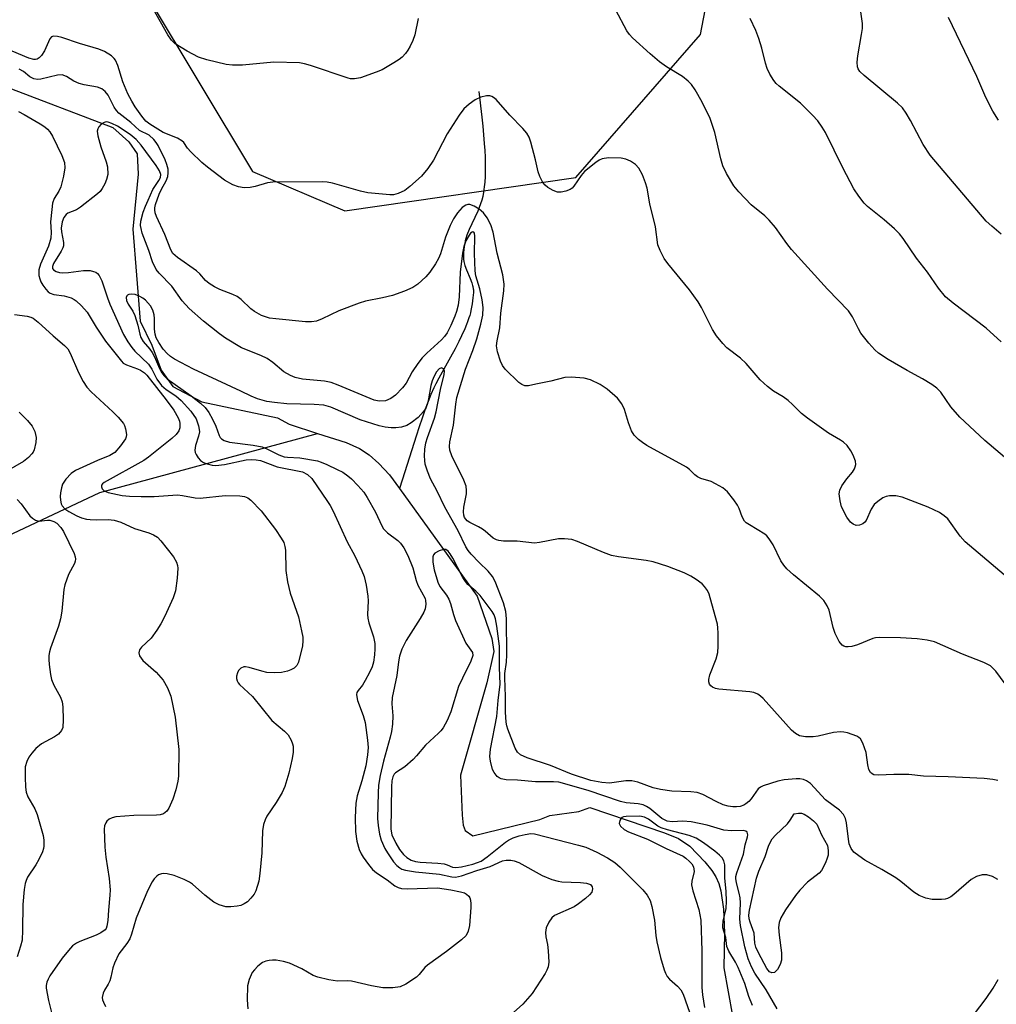
# Model space of a CAD drawing. Units: inches. Extents: x 1249769 to 1255769, y 569451 to 573452.
# Drawn here: x 1250069 to 1250293, y 572640 to 572867 of the extents above; entities that cross this region are included whole.
import ezdxf

# ---------------------------------------------------------------- set-up
doc = ezdxf.new("R2010")
doc.units = ezdxf.units.IN
doc.header["$MEASUREMENT"] = 0
for name, color, linetype in [('HYDRO-Single Line Stream', 4, 'Continuous'), ('NTRL-Trees', 3, 'Continuous'), ('Undefined', 1, 'Continuous')]:
    doc.layers.add(name, color=color, linetype=linetype)

msp = doc.modelspace()

# ---------------------------------------------------------------- linework, layer by layer
at = {"layer": 'HYDRO-Single Line Stream'}
for points in [[(1250065.07, 572851.43), (1250090, 572841.9), (1250093.68, 572838.62), (1250095.62, 572835.87), (1250095.8, 572831.16), (1250094.63, 572818.52), (1250096.31, 572797.42), (1250098.96, 572791.93), (1250101.11, 572786.19), (1250103.79, 572782.43), (1250110.43, 572778.86), (1250127.88, 572775.2), (1250130.53, 572773.76), (1250137.07, 572771.64)], [(1250174.1, 572850.17), (1250174.79, 572844.29), (1250175.01, 572842.25), (1250175.21, 572840.24), (1250175.37, 572838.27), (1250175.47, 572836.66), (1250175.55, 572835.1), (1250175.59, 572833.57), (1250175.59, 572832.1), (1250175.55, 572830.68), (1250175.47, 572829.32), (1250175.37, 572828.27), (1250175.19, 572827.03), (1250175.01, 572826.08), (1250174.79, 572825.19), (1250174.53, 572824.34), (1250174.24, 572823.57), (1250173.86, 572822.7), (1250172.48, 572819.76), (1250171.89, 572818.44), (1250171.39, 572817.21), (1250171.13, 572816.39), (1250171, 572815.86), (1250170.88, 572815.26), (1250170.77, 572814.59), (1250170.68, 572813.9), (1250170.61, 572813.21), (1250170.57, 572812.55), (1250170.57, 572811.95), (1250170.59, 572811.69), (1250170.67, 572811.13), (1250170.74, 572810.84), (1250170.92, 572810.22), (1250171.28, 572809.23), (1250172.11, 572807.21), (1250172.48, 572806.24), (1250172.67, 572805.64), (1250172.74, 572805.35), (1250172.84, 572804.83), (1250172.87, 572804.58), (1250172.87, 572804.02), (1250172.84, 572803.4), (1250172.78, 572802.74), (1250172.58, 572801.39), (1250172.3, 572799.89), (1250172.18, 572799.33), (1250172.02, 572798.75), (1250171.84, 572798.16), (1250171.53, 572797.25), (1250171.3, 572796.62), (1250170.91, 572795.67), (1250170.17, 572794.05), (1250169.52, 572792.73), (1250168.67, 572791.08), (1250167.6, 572789.13), (1250164.94, 572784.33), (1250164.26, 572783.05), (1250163.81, 572782.12), (1250163.13, 572780.6), (1250162.47, 572778.97), (1250161.82, 572777.22), (1250161.07, 572775.09), (1250160.4, 572773.1), (1250159.72, 572770.98), (1250157.13, 572762.8), (1250155.89, 572758.95)], [(1249769.68, 572693.89), (1249789.56, 572703.54), (1249848.97, 572711.1), (1249876.53, 572723.84), (1249886.39, 572725.53), (1249894.42, 572727.02), (1249930.1, 572725.22), (1249973.81, 572727.48), (1249984.35, 572728.02), (1250000.49, 572734.73), (1250009.99, 572736.01), (1250052.28, 572741.72), (1250087.03, 572758.04), (1250137.07, 572771.64)], [(1250137.07, 572771.64), (1250143.61, 572769.53), (1250146.66, 572768.16), (1250148.94, 572766.67), (1250151.11, 572764.69), (1250153.61, 572762.11), (1250155.89, 572758.95)], [(1250155.89, 572758.95), (1250173.76, 572734.21), (1250177.1, 572724.49), (1250177.55, 572721.5), (1250175.96, 572714.33), (1250169.95, 572693.07), (1250170.31, 572683.88), (1250170.53, 572681.64), (1250171.01, 572680.4), (1250172.73, 572679.13), (1250188.17, 572682.88), (1250190.42, 572683.84), (1250197.13, 572684.74), (1250199.63, 572685.7), (1250216.84, 572679.85), (1250220, 572678.52), (1250222.6, 572676.76), (1250226.09, 572673.18), (1250227.69, 572671.17), (1250228.62, 572669.71), (1250229.26, 572668.22), (1250229.75, 572666.54), (1250230.38, 572662.34), (1250230.59, 572656.86), (1250230.41, 572648.8), (1250232.44, 572637.78)]]:
    msp.add_lwpolyline(points, dxfattribs=at)
at = {"layer": 'NTRL-Trees'}
msp.add_lwpolyline([(1249769.68, 572630.06), (1249769.68, 572696.84), (1249819.86, 572717.94), (1249853.39, 572746.58), (1249869.46, 572780.12), (1249861.76, 572854.07), (1249861.78, 572875.83), (1249881.34, 572910.07), (1249909.98, 572931.73), (1249947.71, 572949.19), (1249981.95, 572952.69), (1250015.48, 572951.29), (1250073.47, 572912.86), (1250122.09, 572831.84), (1250143.34, 572822.74), (1250196.43, 572830.42), (1250225.08, 572863.26), (1250231.37, 572896.1), (1250218.84, 572918.16), (1250204.34, 572935.3), (1250174.55, 572991.26), (1250162.9, 573030.94)], dxfattribs=at)
at = {"layer": 'Undefined'}
for points, elevation in [([(1250160.17, 572866.98), (1250159.39, 572863.2), (1250158.96, 572861.91), (1250158.37, 572860.63), (1250157.81, 572859.65), (1250157.28, 572858.95), (1250156.48, 572858.09), (1250155.81, 572857.54), (1250154.61, 572856.75), (1250151.87, 572855.16), (1250150.52, 572854.6), (1250146.92, 572853.33), (1250145.51, 572853.08), (1250144.66, 572853.12), (1250144.08, 572853.23), (1250135.42, 572856.14), (1250134.06, 572856.55), (1250132.92, 572856.75), (1250127, 572856.94), (1250119.81, 572856.22), (1250117.49, 572856.23), (1250116.05, 572856.36), (1250111.57, 572857.46), (1250109.65, 572858.05), (1250107.06, 572859.45), (1250104.31, 572861.17), (1250103.49, 572862.01), (1250102.62, 572863.21), (1250099.28, 572869.17)], 556), ([(1250296.52, 572764.88), (1250290.47, 572769.96), (1250285.74, 572774.33), (1250284.7, 572775.36), (1250282.66, 572777.72), (1250280.32, 572781.07), (1250279.44, 572782.03), (1250278.29, 572782.85), (1250276.1, 572784.18), (1250272.57, 572786.08), (1250268.25, 572788.64), (1250266.02, 572790.09), (1250265.12, 572790.83), (1250263.78, 572792.36), (1250261.97, 572794.65), (1250261.4, 572795.63), (1250260.03, 572798.42), (1250259.13, 572799.77), (1250254.3, 572804.74), (1250246.02, 572813.89), (1250244.93, 572815.23), (1250242.29, 572818.92), (1250240.89, 572820.64), (1250239.85, 572821.61), (1250236.74, 572824.14), (1250233.87, 572827.17), (1250232.74, 572828.54), (1250231.04, 572831.36), (1250230.22, 572833.08), (1250229.77, 572834.75), (1250228.41, 572840.78), (1250227.27, 572843.96), (1250225.48, 572847.71), (1250223.83, 572850.56), (1250223.01, 572851.8), (1250222.23, 572852.59), (1250220.92, 572853.6), (1250217.28, 572855.86), (1250215.66, 572857.03), (1250213.48, 572858.84), (1250209.42, 572862.5), (1250208.73, 572863.27), (1250208.14, 572864.14), (1250205.63, 572868.85)], 556), ([(1250294.85, 572739.1), (1250285.92, 572746.7), (1250284.8, 572747.99), (1250281.91, 572751.97), (1250281.11, 572752.7), (1250280.01, 572753.44), (1250277.45, 572754.67), (1250271.4, 572756.95), (1250270, 572757.3), (1250268.56, 572757.31), (1250267.73, 572757.15), (1250266.99, 572756.8), (1250265.85, 572756.01), (1250265.02, 572755.27), (1250264.29, 572754.18), (1250263.14, 572751.62), (1250262.82, 572751.19), (1250262.4, 572750.86), (1250261.66, 572750.54), (1250260.9, 572750.46), (1250260.19, 572750.74), (1250259.54, 572751.25), (1250258.7, 572752.4), (1250257.52, 572754.75), (1250257.15, 572756.11), (1250256.97, 572757.76), (1250257.09, 572758.55), (1250257.59, 572759.55), (1250258.72, 572761.21), (1250260.02, 572762.72), (1250260.47, 572763.45), (1250260.67, 572763.96), (1250260.78, 572764.48), (1250260.68, 572765.27), (1250260.21, 572766.59), (1250259.67, 572767.62), (1250258.8, 572768.82), (1250257.97, 572769.61), (1250257.26, 572770.1), (1250254.5, 572771.65), (1250249.65, 572775.1), (1250248.27, 572776.21), (1250246.26, 572778.26), (1250245.22, 572779.19), (1250244.1, 572780), (1250241.87, 572781.31), (1250240.51, 572782.37), (1250238.82, 572783.95), (1250235.54, 572787.72), (1250234.24, 572788.92), (1250231.16, 572791.28), (1250230.19, 572792.3), (1250228.74, 572794.03), (1250227.81, 572795.49), (1250225.31, 572800.59), (1250224.58, 572801.88), (1250222.54, 572804.6), (1250217.55, 572810.64), (1250216.75, 572811.85), (1250215.78, 572813.63), (1250215.3, 572814.97), (1250214.74, 572819.06), (1250213.47, 572824.41), (1250212.81, 572827.96), (1250212.47, 572829.21), (1250211.75, 572831.05), (1250210.89, 572832.57), (1250210.15, 572833.42), (1250208.98, 572834.2), (1250207.95, 572834.67), (1250206.83, 572834.89), (1250203.9, 572834.93), (1250202.49, 572834.74), (1250201.75, 572834.38), (1250201.05, 572833.91), (1250198.38, 572831.78), (1250197.63, 572830.88), (1250195.94, 572828.41), (1250195.56, 572827.98), (1250195.12, 572827.65), (1250194.1, 572827.25), (1250193.02, 572827.04), (1250192.22, 572827.08), (1250191.2, 572827.46), (1250189.99, 572828.12), (1250189.36, 572828.63), (1250188.82, 572829.31), (1250188.12, 572830.62), (1250187.74, 572831.71), (1250187.15, 572834.51), (1250186.05, 572838.54), (1250185.66, 572839.66), (1250185.15, 572840.59), (1250184.24, 572841.71), (1250181.29, 572844.77), (1250178.13, 572848.33), (1250177.53, 572848.81), (1250177.1, 572849.05), (1250176.63, 572849.19), (1250175.88, 572849.22), (1250174.56, 572848.89), (1250173.3, 572848.3), (1250171.92, 572847.3), (1250170.65, 572846.17), (1250169.6, 572844.74), (1250166.87, 572840.47), (1250163.68, 572834.41), (1250162.4, 572832.51), (1250160.91, 572830.74), (1250158.3, 572828.32), (1250157.13, 572827.46), (1250155.59, 572826.76), (1250154.52, 572826.47), (1250153.64, 572826.43), (1250148.62, 572826.94), (1250146.92, 572827.32), (1250140.46, 572829.1), (1250139.3, 572829.35), (1250138.15, 572829.45), (1250126.74, 572829.38), (1250125.57, 572829.2), (1250122.71, 572828.35), (1250121.58, 572828.09), (1250120.21, 572828.06), (1250118.85, 572828.26), (1250117.59, 572828.73), (1250115.64, 572829.83), (1250111.72, 572832.77), (1250110.42, 572833.91), (1250107.95, 572836.31), (1250107.19, 572837.16), (1250106.32, 572838.43), (1250105.88, 572838.88), (1250104.88, 572839.43), (1250101.54, 572840.75), (1250098.48, 572842.65), (1250097.6, 572843.35), (1250096.66, 572844.5), (1250095.11, 572846.7), (1250094.37, 572847.93), (1250093.47, 572849.66), (1250092.27, 572852.42), (1250091.18, 572856.17), (1250090.6, 572857.37), (1250090.29, 572857.8), (1250089.69, 572858.35), (1250088.05, 572859.38), (1250086.78, 572859.89), (1250082.36, 572861.25), (1250078.3, 572862.61), (1250077.31, 572862.86), (1250076.34, 572862.91), (1250075.93, 572862.78), (1250075.48, 572862.29), (1250074.31, 572859.55), (1250073.6, 572858.44), (1250073.05, 572857.91), (1250072.64, 572857.65), (1250072.23, 572857.52), (1250071.81, 572857.52), (1250070.72, 572857.83), (1250066.89, 572859.45)], 554), ([(1250296.39, 572712.32), (1250292.95, 572716.97), (1250292.39, 572717.64), (1250291.74, 572718.2), (1250290.19, 572719.01), (1250285.3, 572720.89), (1250278.86, 572723.75), (1250277.18, 572724.13), (1250274.88, 572724.41), (1250271.05, 572724.63), (1250266.12, 572724.71), (1250265.27, 572724.62), (1250264.71, 572724.48), (1250261.15, 572723.05), (1250259.9, 572722.67), (1250259.03, 572722.57), (1250258.47, 572722.59), (1250258, 572722.72), (1250257.63, 572722.95), (1250256.95, 572723.8), (1250256.03, 572725.64), (1250255.58, 572727.03), (1250254.65, 572730.98), (1250254.19, 572732.01), (1250253.45, 572733.22), (1250252.47, 572734.26), (1250246.48, 572739.1), (1250244.95, 572740.49), (1250244.21, 572741.38), (1250243.56, 572742.33), (1250241.8, 572745.99), (1250240.88, 572747.43), (1250240.32, 572748.07), (1250239.87, 572748.44), (1250236.31, 572750.6), (1250235.6, 572751.11), (1250235.21, 572751.49), (1250234.64, 572752.43), (1250233.93, 572754.37), (1250233.55, 572755.16), (1250232.73, 572756.35), (1250231.28, 572758.16), (1250230.23, 572759.1), (1250228.54, 572760.07), (1250227.53, 572760.54), (1250225.15, 572761.29), (1250224.41, 572761.62), (1250223.77, 572762.1), (1250222.53, 572763.36), (1250221.84, 572763.86), (1250212.74, 572768.88), (1250211.73, 572769.51), (1250210.82, 572770.22), (1250209.82, 572771.22), (1250209.24, 572772.19), (1250208.52, 572774.09), (1250207.58, 572777.12), (1250206.99, 572778.39), (1250205.97, 572779.71), (1250203.64, 572781.77), (1250202.03, 572782.89), (1250199.78, 572783.97), (1250198.35, 572784.28), (1250195.37, 572784.55), (1250193.92, 572784.5), (1250190.71, 572783.65), (1250187.26, 572782.9), (1250185.54, 572782.58), (1250184.72, 572782.57), (1250183.99, 572782.83), (1250183.32, 572783.32), (1250180.18, 572786.35), (1250179.57, 572787.22), (1250179.11, 572788.21), (1250178.43, 572790.39), (1250178.19, 572791.76), (1250178.31, 572792.86), (1250178.97, 572795.92), (1250179.22, 572799.23), (1250179.88, 572804.39), (1250179.92, 572805.93), (1250179.63, 572808.08), (1250178.36, 572813.02), (1250177.42, 572817.9), (1250176.91, 572819.54), (1250176.06, 572821.12), (1250175.21, 572822.28), (1250174.24, 572823.12), (1250173.04, 572823.85), (1250172.06, 572824.22), (1250171.59, 572824.22), (1250171.15, 572824.09), (1250170.33, 572823.52), (1250169.26, 572822.29), (1250168.32, 572820.89), (1250167.53, 572819.37), (1250166.5, 572816.7), (1250165.29, 572812.88), (1250164.82, 572811.84), (1250164.15, 572810.59), (1250162.87, 572808.7), (1250161.97, 572807.61), (1250160.09, 572805.94), (1250158.93, 572805.15), (1250157.06, 572804.33), (1250154.31, 572803.32), (1250151.99, 572802.77), (1250148.04, 572802), (1250146.65, 572801.58), (1250141.98, 572799.82), (1250138.11, 572797.92), (1250136.79, 572797.43), (1250135.67, 572797.27), (1250134.28, 572797.23), (1250127.45, 572797.92), (1250126, 572798.13), (1250124.2, 572798.69), (1250122.54, 572799.6), (1250121.69, 572800.25), (1250119.48, 572802.38), (1250118.59, 572803.07), (1250117.56, 572803.56), (1250114.57, 572804.68), (1250113.33, 572805.33), (1250112.14, 572806.06), (1250111.31, 572806.75), (1250109.97, 572808.3), (1250109.24, 572809.01), (1250104.84, 572812.01), (1250103.82, 572812.94), (1250103.3, 572813.82), (1250101.94, 572817.35), (1250100.03, 572821.5), (1250099.75, 572822.29), (1250099.63, 572823.01), (1250099.64, 572823.46), (1250099.81, 572824.23), (1250100.64, 572826.58), (1250101.17, 572827.78), (1250102.28, 572829.66), (1250102.62, 572830.67), (1250102.71, 572831.49), (1250102.68, 572832.32), (1250102.41, 572833.41), (1250102.01, 572834.47), (1250100.43, 572837.75), (1250099.96, 572838.5), (1250099.4, 572839.19), (1250098.31, 572840.16), (1250096.1, 572841.25), (1250094.13, 572843.03), (1250091.38, 572845.22), (1250090.81, 572845.84), (1250090.34, 572846.55), (1250088.91, 572849.36), (1250088.26, 572850.18), (1250087.48, 572850.83), (1250086.46, 572851.19), (1250083.39, 572851.74), (1250082.29, 572852.02), (1250081.06, 572852.54), (1250079.33, 572853.63), (1250078.38, 572854.01), (1250077.31, 572853.96), (1250073.45, 572853.02), (1250072.67, 572852.98), (1250071.87, 572853.12), (1250070.89, 572853.58), (1250069.44, 572854.77), (1250068.43, 572855.33)], 552), ([(1250068.33, 572845.6), (1250069.6, 572844.94), (1250073.28, 572842.74), (1250074.37, 572842.03), (1250074.96, 572841.54), (1250075.5, 572840.91), (1250076.1, 572839.94), (1250078.29, 572835.47), (1250078.85, 572833.87), (1250078.93, 572832.62), (1250078.65, 572830.74), (1250078.02, 572828.29), (1250077.61, 572827.32), (1250076.52, 572825.57), (1250076.14, 572824.53), (1250075.94, 572823.09), (1250075.7, 572820.24), (1250075.83, 572817.89), (1250075.71, 572816.5), (1250075.17, 572814.68), (1250073.36, 572810.5), (1250073.02, 572809.22), (1250072.96, 572808.45), (1250073.01, 572807.93), (1250073.2, 572807.16), (1250073.48, 572806.43), (1250073.92, 572805.7), (1250074.6, 572804.79), (1250075.16, 572804.18), (1250075.58, 572803.85), (1250076.46, 572803.52), (1250078.79, 572803.21), (1250080.38, 572802.76), (1250081.11, 572802.41), (1250081.56, 572802.09), (1250082.78, 572800.95), (1250084.06, 572799.46), (1250086.13, 572796.01), (1250088.3, 572792.8), (1250091.96, 572788.2), (1250092.39, 572787.8), (1250093.13, 572787.36), (1250095.64, 572786.49), (1250096.39, 572786.15), (1250097.28, 572785.57), (1250097.83, 572785.02), (1250102.29, 572779.34), (1250104.04, 572776.95), (1250105.02, 572775.2), (1250105.32, 572774.42), (1250105.43, 572773.9), (1250105.39, 572772.9), (1250105.13, 572772.22), (1250104.56, 572771.41), (1250103.57, 572770.49), (1250098.22, 572766.16), (1250097.12, 572765.37), (1250087.97, 572760.34), (1250087.61, 572760.04), (1250087.39, 572759.7), (1250087.39, 572759.31), (1250087.55, 572758.92), (1250088.02, 572758.44), (1250088.92, 572758.08), (1250092.11, 572757.35), (1250093.82, 572757.17), (1250096.5, 572757.1), (1250099.49, 572757.16), (1250104.89, 572757.48), (1250105.98, 572757.38), (1250108.94, 572756.84), (1250110.05, 572756.75), (1250115.78, 572757.34), (1250119.21, 572757.31), (1250120.25, 572757.15), (1250121, 572756.81), (1250121.68, 572756.28), (1250124.06, 572753.85), (1250127.35, 572749.55), (1250128.7, 572747.58), (1250129.27, 572746.54), (1250129.57, 572745.6), (1250129.69, 572744.83), (1250129.73, 572740.12), (1250130.14, 572737.51), (1250130.74, 572734.94), (1250132.64, 572729.44), (1250133.38, 572726.25), (1250133.64, 572724.78), (1250133.68, 572723.93), (1250133.58, 572722.79), (1250132.66, 572719.08), (1250132.31, 572718.32), (1250131.68, 572717.67), (1250130.94, 572717.28), (1250130.14, 572716.97), (1250128.76, 572716.65), (1250127.07, 572716.61), (1250125.38, 572716.72), (1250124.23, 572716.97), (1250121.36, 572717.86), (1250120.51, 572717.99), (1250120.07, 572717.95), (1250119.42, 572717.66), (1250118.88, 572717.11), (1250118.63, 572716.64), (1250118.46, 572715.83), (1250118.46, 572715.28), (1250118.57, 572714.77), (1250118.79, 572714.34), (1250119.12, 572713.91), (1250122.08, 572711.2), (1250126.58, 572705.62), (1250129.47, 572703.21), (1250130.3, 572702.39), (1250131.02, 572701.14), (1250131.31, 572700.32), (1250131.42, 572699.76), (1250131.42, 572698.34), (1250131.21, 572696.92), (1250130.42, 572693.58), (1250129.53, 572690.47), (1250128.91, 572689.12), (1250127.57, 572686.78), (1250125.36, 572683.65), (1250125, 572682.86), (1250124.65, 572681.74), (1250124.4, 572680.3), (1250124.26, 572675.21), (1250123.81, 572670.51), (1250123.52, 572668.77), (1250122.85, 572666.5), (1250122.46, 572665.73), (1250121.75, 572664.8), (1250120.93, 572663.98), (1250120.22, 572663.51), (1250119.44, 572663.18), (1250118.61, 572662.97), (1250117.14, 572662.82), (1250115.98, 572662.86), (1250114.43, 572663.29), (1250113.2, 572663.89), (1250111.12, 572665.49), (1250108.34, 572668.01), (1250107.6, 572668.53), (1250106.38, 572669.13), (1250104.06, 572670.02), (1250102.47, 572670.41), (1250101.67, 572670.46), (1250101.15, 572670.41), (1250100.49, 572670.17), (1250100.1, 572669.92), (1250099.53, 572669.3), (1250099.05, 572668.58), (1250097.95, 572666.49), (1250095.38, 572660.23), (1250094.27, 572656.57), (1250093.87, 572655.52), (1250093.21, 572654.41), (1250091.41, 572652.05), (1250090.35, 572649.92), (1250089.98, 572648.82), (1250089.56, 572646.65), (1250089.32, 572645.85), (1250088.94, 572645.08), (1250088.07, 572643.71), (1250087.74, 572642.99), (1250087.58, 572642), (1250087.65, 572641.48), (1250087.82, 572640.95), (1250088.34, 572639.92)], 552), ([(1250293.39, 572691.85), (1250292.31, 572692.12), (1250290.27, 572692.3), (1250281.98, 572692.7), (1250276.34, 572692.88), (1250272.97, 572693.27), (1250269.54, 572693.28), (1250266, 572693.06), (1250264.92, 572693.2), (1250264.52, 572693.42), (1250264.18, 572693.72), (1250263.81, 572694.38), (1250263.52, 572695.44), (1250263.13, 572698.32), (1250262.36, 572700.47), (1250261.83, 572701.41), (1250261.45, 572701.77), (1250260.99, 572702.05), (1250258.88, 572702.82), (1250258.05, 572703), (1250257.28, 572703.04), (1250255.66, 572702.88), (1250252.14, 572702.06), (1250250.96, 572701.87), (1250249.22, 572701.89), (1250247.83, 572702.15), (1250246.88, 572702.7), (1250246.02, 572703.46), (1250239.46, 572710.69), (1250238.88, 572711.26), (1250238.24, 572711.7), (1250237.31, 572712.08), (1250236.45, 572712.24), (1250229.31, 572712.82), (1250228.5, 572713.02), (1250227.85, 572713.34), (1250227.49, 572713.63), (1250227.18, 572714.04), (1250227.01, 572714.53), (1250226.98, 572715.06), (1250227.21, 572716.18), (1250228.65, 572719.82), (1250229.04, 572721.25), (1250229.13, 572722.73), (1250229.14, 572725.72), (1250229.09, 572726.91), (1250228.96, 572727.79), (1250227.34, 572733.87), (1250227.06, 572734.71), (1250226.69, 572735.5), (1250226.03, 572736.44), (1250225.43, 572737.02), (1250224.09, 572738.05), (1250222.89, 572738.82), (1250221.3, 572739.56), (1250217.6, 572741.06), (1250214.22, 572742.13), (1250212.61, 572742.44), (1250206.23, 572743.23), (1250204.6, 572743.56), (1250202.78, 572744.25), (1250196.83, 572746.81), (1250195.54, 572747.21), (1250193.85, 572747.43), (1250192.43, 572747.43), (1250188.06, 572746.52), (1250186.9, 572746.41), (1250182.9, 572746.85), (1250179.78, 572746.88), (1250178.69, 572746.98), (1250178.17, 572747.15), (1250177.44, 572747.58), (1250175.61, 572749.18), (1250174.97, 572749.65), (1250174.03, 572750.19), (1250172.07, 572751.12), (1250171.44, 572751.56), (1250170.85, 572752.32), (1250170.69, 572752.8), (1250170.59, 572753.58), (1250170.69, 572754.68), (1250171.29, 572757.74), (1250171.32, 572758.53), (1250171.19, 572759.53), (1250170.65, 572760.9), (1250167.89, 572766.49), (1250167.46, 572767.79), (1250167.37, 572768.59), (1250167.49, 572769.68), (1250168.27, 572773.54), (1250168.81, 572778.38), (1250169.1, 572779.91), (1250171.04, 572786.37), (1250172.73, 572790.68), (1250173.68, 572793.36), (1250174.61, 572796.71), (1250175.03, 572798.8), (1250175.09, 572800.55), (1250174.89, 572802.28), (1250174.39, 572804.82), (1250173.45, 572807.86), (1250173.27, 572808.96), (1250173.1, 572812.94), (1250173.23, 572816.94), (1250173.14, 572817.6), (1250173, 572817.84), (1250172.75, 572817.93), (1250172.57, 572817.88), (1250172.24, 572817.6), (1250171.91, 572817.19), (1250171.17, 572815.91), (1250170.65, 572814.59), (1250170.35, 572813.07), (1250169.84, 572808.69), (1250169.59, 572803.01), (1250169.36, 572801.06), (1250169.01, 572799.63), (1250168.63, 572798.53), (1250167.69, 572796.42), (1250166.82, 572794.77), (1250166.24, 572793.87), (1250165.57, 572793.09), (1250162.14, 572790.03), (1250161.13, 572789), (1250160.1, 572787.65), (1250158.82, 572785.78), (1250157.44, 572783.15), (1250156.55, 572782.07), (1250154.96, 572780.44), (1250153.87, 572779.64), (1250152.64, 572779.12), (1250151.25, 572779.01), (1250150.09, 572779.23), (1250141.83, 572782.68), (1250140.18, 572783.29), (1250138.62, 572783.62), (1250133.63, 572784.06), (1250131.89, 572784.46), (1250130.81, 572784.9), (1250129.3, 572785.78), (1250126.81, 572787.91), (1250125.5, 572788.81), (1250124, 572789.55), (1250119.55, 572791.32), (1250115.92, 572793.51), (1250114.52, 572794.52), (1250110.85, 572797.42), (1250107.52, 572800.33), (1250105.95, 572802.1), (1250103.58, 572805.42), (1250100.61, 572808.43), (1250099.95, 572809.31), (1250099.15, 572811.03), (1250098.3, 572813.68), (1250096.76, 572817.63), (1250096.48, 572818.67), (1250096.39, 572819.43), (1250096.45, 572820.39), (1250097, 572822.49), (1250097.49, 572823.81), (1250098.15, 572825.18), (1250099.17, 572827.65), (1250100.55, 572829.74), (1250100.92, 572830.43), (1250101.03, 572831.11), (1250100.76, 572831.95), (1250099.98, 572833.15), (1250096.52, 572837.86), (1250095.36, 572839.12), (1250093.97, 572840.3), (1250091.04, 572842.2), (1250089.75, 572842.85), (1250088.96, 572843.13), (1250088.45, 572843.2), (1250087.97, 572843.09), (1250087.33, 572842.65), (1250086.78, 572842.04), (1250086.52, 572841.58), (1250086.4, 572841.08), (1250086.52, 572839.99), (1250087.25, 572837.45), (1250088.5, 572833.99), (1250088.76, 572832.89), (1250088.81, 572831.12), (1250088.57, 572830), (1250088.12, 572828.94), (1250087.58, 572827.92), (1250087.08, 572827.24), (1250086.5, 572826.65), (1250082.56, 572823.59), (1250081.62, 572823.03), (1250079.68, 572822.2), (1250079.26, 572821.91), (1250078.74, 572821.27), (1250078.33, 572820.22), (1250078.15, 572818.78), (1250078.21, 572817.96), (1250078.67, 572815.52), (1250078.67, 572814.74), (1250078.52, 572814.23), (1250078.14, 572813.5), (1250076.33, 572810.65), (1250076.09, 572810), (1250076.15, 572809.52), (1250076.37, 572809.22), (1250076.99, 572808.84), (1250077.76, 572808.62), (1250078.47, 572808.55), (1250079.83, 572808.61), (1250083.27, 572809.05), (1250084.75, 572809.04), (1250085.56, 572808.85), (1250086.06, 572808.65), (1250086.5, 572808.34), (1250086.86, 572807.93), (1250087.49, 572806.69), (1250088.76, 572802.8), (1250089.34, 572801.29), (1250092.46, 572794.37), (1250093.42, 572792.66), (1250094.37, 572791.36), (1250095.09, 572790.53), (1250098.18, 572787.57), (1250098.95, 572786.39), (1250100.12, 572784.09), (1250101.16, 572782.66), (1250102.26, 572781.68), (1250104.45, 572780.27), (1250105.72, 572779.21), (1250107.92, 572776.71), (1250109.12, 572774.99), (1250109.71, 572773.36), (1250109.87, 572772.52), (1250109.88, 572771.99), (1250109.7, 572771), (1250108.99, 572768.88), (1250108.86, 572767.79), (1250108.95, 572767.25), (1250109.16, 572766.74), (1250109.6, 572766.04), (1250110.14, 572765.42), (1250110.85, 572764.97), (1250111.67, 572764.65), (1250112.82, 572764.36), (1250113.69, 572764.27), (1250115.69, 572764.48), (1250120.68, 572765.54), (1250121.81, 572765.62), (1250122.93, 572765.58), (1250123.96, 572765.36), (1250127.8, 572763.92), (1250133.6, 572762.76), (1250134.75, 572762.15), (1250135.73, 572761.23), (1250139.37, 572756), (1250139.99, 572755.02), (1250140.65, 572753.73), (1250143.83, 572746.73), (1250145.63, 572743.53), (1250147.23, 572740.07), (1250147.77, 572738.71), (1250148.22, 572736.76), (1250148.64, 572734.21), (1250148.68, 572733.14), (1250148.56, 572730.03), (1250148.61, 572729.18), (1250148.86, 572728.09), (1250149.91, 572724.85), (1250150.21, 572723.31), (1250150.25, 572722.14), (1250150.14, 572720.72), (1250149.88, 572719.08), (1250149.58, 572718), (1250148.98, 572716.65), (1250148.01, 572714.81), (1250147.39, 572713.81), (1250146.37, 572712.52), (1250146.12, 572712.07), (1250146.02, 572711.61), (1250146.06, 572711.07), (1250146.27, 572710.25), (1250147.56, 572706.79), (1250148, 572705.22), (1250148.55, 572701.14), (1250148.66, 572699.46), (1250148.54, 572697.75), (1250148.14, 572695.26), (1250147.24, 572691.79), (1250146.17, 572688.33), (1250145.89, 572686.65), (1250145.71, 572683.38), (1250145.77, 572680.13), (1250146.11, 572677.92), (1250146.65, 572676.04), (1250147.08, 572675), (1250147.51, 572674.24), (1250148.73, 572672.54), (1250149.68, 572671.4), (1250150.58, 572670.65), (1250153.07, 572669.02), (1250154.84, 572667.7), (1250155.56, 572667.28), (1250156.34, 572667.06), (1250157.62, 572666.98), (1250164.64, 572667.17), (1250167.68, 572666.75), (1250169.93, 572666.32), (1250170.84, 572666.02), (1250171.26, 572665.78), (1250171.79, 572665.3), (1250172.05, 572664.91), (1250172.22, 572664.39), (1250172.32, 572663.54), (1250172.3, 572662.66), (1250171.96, 572658.58), (1250171.68, 572657.22), (1250171.2, 572656.28), (1250170.17, 572655.29), (1250166.7, 572652.58), (1250162.33, 572649.47), (1250161.73, 572648.88), (1250160.43, 572647.3), (1250159.78, 572646.71), (1250157.32, 572645.07), (1250156.01, 572644.44), (1250154.37, 572644.21), (1250152.08, 572644.26), (1250149.42, 572644.65), (1250144.89, 572645.78), (1250143.83, 572645.85), (1250141.66, 572645.75), (1250139.68, 572646.06), (1250137.15, 572646.65), (1250136.08, 572647.03), (1250133.44, 572648.58), (1250130.61, 572649.9), (1250129.25, 572650.28), (1250127.56, 572650.58), (1250126.73, 572650.6), (1250125.93, 572650.51), (1250125.15, 572650.33), (1250124.42, 572650.05), (1250123.33, 572649.2), (1250122.56, 572648.39), (1250122.05, 572647.72), (1250121.3, 572646.11), (1250120.93, 572644.69), (1250120.91, 572641.44), (1250121.06, 572639.4)], 550), ([(1250293.4, 572669.13), (1250292.22, 572669.83), (1250290.91, 572670.22), (1250289.83, 572670.2), (1250288.51, 572669.84), (1250287.3, 572669.13), (1250283.33, 572665.66), (1250282.62, 572665.14), (1250281.88, 572664.73), (1250281.33, 572664.59), (1250280.45, 572664.49), (1250278.37, 572664.51), (1250276.86, 572664.83), (1250275.32, 572665.48), (1250274.1, 572666.24), (1250271.11, 572668.67), (1250270, 572669.49), (1250266.8, 572671.43), (1250262.85, 572673.57), (1250261.44, 572674.53), (1250260.36, 572675.43), (1250259.71, 572676.28), (1250259.29, 572677.3), (1250259.1, 572678.42), (1250258.67, 572682.12), (1250258.38, 572683.16), (1250257.92, 572684.09), (1250257.03, 572685.03), (1250253.8, 572687.42), (1250250.37, 572691.19), (1250249.47, 572691.81), (1250248.72, 572692.11), (1250247.91, 572692.24), (1250247.09, 572692.26), (1250244.33, 572692.03), (1250242.83, 572691.7), (1250239.51, 572690.66), (1250238.85, 572690.36), (1250238.36, 572689.97), (1250236.73, 572687.63), (1250236.16, 572687.01), (1250235.51, 572686.48), (1250235.01, 572686.2), (1250234.2, 572685.92), (1250233.37, 572685.8), (1250232.53, 572685.79), (1250231.44, 572685.95), (1250230.28, 572686.29), (1250228.65, 572687.04), (1250225.58, 572688.62), (1250224.3, 572689.09), (1250222.88, 572689.25), (1250218.52, 572689.45), (1250215.89, 572689.82), (1250214.2, 572690.22), (1250210.64, 572691.52), (1250209.31, 572691.82), (1250207.9, 572691.81), (1250205.22, 572691.37), (1250204.13, 572691.28), (1250202.42, 572691.44), (1250199.87, 572691.9), (1250195.43, 572693.35), (1250190.61, 572695.28), (1250185.21, 572697.09), (1250183.71, 572697.75), (1250183.05, 572698.34), (1250182.51, 572699.32), (1250180.79, 572703.63), (1250180.53, 572704.45), (1250180.38, 572705.29), (1250180.28, 572707.58), (1250180.28, 572711.18), (1250180.09, 572715.47), (1250180.12, 572716.46), (1250180.46, 572719.04), (1250180.58, 572720.72), (1250180.45, 572729.01), (1250180.32, 572730.72), (1250179.83, 572732.67), (1250177.85, 572737.6), (1250177.24, 572738.78), (1250176.25, 572740), (1250174.18, 572741.99), (1250172.39, 572743.84), (1250171.66, 572744.71), (1250171.12, 572745.53), (1250169.34, 572749.27), (1250166.33, 572754.67), (1250164.54, 572758.36), (1250163.05, 572761.15), (1250162.3, 572762.98), (1250161.8, 572764.59), (1250161.68, 572765.38), (1250161.64, 572766.48), (1250161.73, 572767.97), (1250161.93, 572769.44), (1250162.3, 572770.7), (1250163.92, 572775.15), (1250164.34, 572776.61), (1250165.34, 572781.72), (1250166.15, 572785.19), (1250166.2, 572785.91), (1250166.02, 572786.44), (1250165.88, 572786.57), (1250165.51, 572786.66), (1250165.03, 572786.48), (1250164.41, 572785.77), (1250163.88, 572784.77), (1250163.43, 572783.7), (1250163.09, 572782.62), (1250162.58, 572779.55), (1250162.31, 572778.47), (1250161.92, 572777.43), (1250161.44, 572776.63), (1250160.16, 572775.31), (1250158.56, 572774.04), (1250157.59, 572773.47), (1250156.36, 572773.08), (1250155.03, 572772.91), (1250153.95, 572772.9), (1250152.59, 572773.05), (1250151.2, 572773.37), (1250146.85, 572774.74), (1250140.11, 572777.62), (1250138.47, 572778.11), (1250136.24, 572778.3), (1250130.02, 572778.43), (1250127.13, 572778.71), (1250125.42, 572778.98), (1250123.27, 572779.58), (1250121.76, 572780.15), (1250119.41, 572781.34), (1250108.54, 572786.41), (1250104.18, 572788.69), (1250103.23, 572789.27), (1250102.45, 572789.96), (1250101.6, 572790.95), (1250100.58, 572792.49), (1250099.98, 572793.62), (1250099.73, 572794.43), (1250099.56, 572795.56), (1250099.61, 572798.06), (1250099.52, 572798.87), (1250099.21, 572799.91), (1250098.62, 572800.91), (1250097.49, 572802.25), (1250096.88, 572802.72), (1250096.17, 572803.12), (1250095.15, 572803.51), (1250094.38, 572803.65), (1250093.71, 572803.56), (1250093.35, 572803.38), (1250093.22, 572803.25), (1250093.07, 572802.86), (1250093.13, 572802.14), (1250093.52, 572801.31), (1250094.58, 572799.7), (1250095.07, 572798.69), (1250095.76, 572796.53), (1250096.2, 572794.4), (1250096.44, 572793.65), (1250097, 572792.73), (1250098.53, 572790.98), (1250099.05, 572790.24), (1250099.58, 572789.22), (1250100.73, 572786.56), (1250101.26, 572785.57), (1250101.75, 572784.93), (1250102.52, 572784.19), (1250108.02, 572780.26), (1250110.12, 572778.59), (1250111.19, 572777.58), (1250112.04, 572776.4), (1250112.93, 572774.88), (1250113.69, 572773.26), (1250114.42, 572771.17), (1250114.66, 572770.72), (1250114.98, 572770.36), (1250115.61, 572769.99), (1250116.85, 572769.62), (1250122.29, 572768.93), (1250124.33, 572768.51), (1250125.41, 572768.11), (1250128.19, 572766.68), (1250129.37, 572766.27), (1250130.15, 572766.15), (1250132.96, 572765.98), (1250137.04, 572765.31), (1250137.87, 572765.04), (1250139.2, 572764.47), (1250141.57, 572763.36), (1250142.84, 572762.68), (1250143.99, 572761.89), (1250144.86, 572761.17), (1250146.3, 572759.68), (1250147.66, 572758.12), (1250148.48, 572756.9), (1250150.39, 572753.53), (1250151.85, 572750.35), (1250152.25, 572749.67), (1250153.11, 572748.77), (1250155.47, 572747), (1250156.12, 572746.42), (1250156.88, 572745.36), (1250157.78, 572743.57), (1250158.92, 572740.73), (1250159.75, 572737.81), (1250160.14, 572736.73), (1250161.77, 572733.67), (1250161.9, 572733.21), (1250161.94, 572732.4), (1250161.78, 572731.32), (1250161.49, 572730.54), (1250160.63, 572729.06), (1250157.46, 572724.07), (1250156.45, 572722.02), (1250155.91, 572720.45), (1250155.63, 572719.1), (1250155.25, 572715.96), (1250154.2, 572710.95), (1250154.15, 572709.52), (1250154.38, 572706.75), (1250154.27, 572704.81), (1250154.08, 572703.16), (1250153.78, 572701.81), (1250152.21, 572696.34), (1250151.48, 572693), (1250151.09, 572690.8), (1250150.97, 572689), (1250150.87, 572683.11), (1250150.96, 572681.5), (1250151.28, 572679.53), (1250151.67, 572678.14), (1250152.52, 572676.26), (1250153.11, 572675.25), (1250154.53, 572673.18), (1250155.28, 572672.34), (1250155.95, 572671.78), (1250156.45, 572671.52), (1250157.27, 572671.26), (1250159.6, 572670.87), (1250165.09, 572670.35), (1250167.94, 572669.74), (1250168.74, 572669.67), (1250170.14, 572669.96), (1250173.63, 572671.18), (1250176.7, 572672.13), (1250179.6, 572673.41), (1250180.4, 572673.56), (1250181.46, 572673.56), (1250182.27, 572673.39), (1250183.34, 572672.99), (1250188.72, 572670.02), (1250190.92, 572669.15), (1250192.34, 572668.75), (1250193.19, 572668.61), (1250197.49, 572668.42), (1250198.85, 572668.27), (1250199.76, 572667.94), (1250200.17, 572667.45), (1250200.25, 572666.98), (1250200.07, 572666.23), (1250199.56, 572665.58), (1250198.67, 572664.79), (1250197, 572663.5), (1250196.02, 572662.83), (1250191.52, 572660.84), (1250190.88, 572660.32), (1250190.25, 572659.35), (1250189.64, 572658), (1250189.45, 572656.95), (1250189.53, 572655.96), (1250189.89, 572654.17), (1250190.06, 572652.74), (1250190.18, 572650.16), (1250190.06, 572649.06), (1250189.76, 572648.28), (1250189.34, 572647.53), (1250186.39, 572642.89), (1250184.25, 572640.49), (1250181.4, 572637.94)], 548), ([(1250067.38, 572798.93), (1250070.34, 572798.56), (1250071.17, 572798.33), (1250071.67, 572798.08), (1250072.81, 572797.22), (1250076.26, 572794.07), (1250078.89, 572791.86), (1250079.62, 572791.03), (1250080.21, 572790.09), (1250082.09, 572785.62), (1250083.17, 572783.55), (1250083.99, 572782.24), (1250084.99, 572781.14), (1250090, 572776.61), (1250091.23, 572775.39), (1250092.45, 572773.91), (1250092.69, 572773.43), (1250092.93, 572772.66), (1250093.11, 572771.35), (1250093.05, 572770.84), (1250092.87, 572770.36), (1250091.77, 572768.76), (1250090.42, 572767.22), (1250089.33, 572766.52), (1250086.48, 572765.41), (1250081.4, 572763.09), (1250080.45, 572762.42), (1250079.22, 572761.14), (1250078.7, 572760.43), (1250078.45, 572759.93), (1250078.2, 572759.12), (1250077.99, 572758), (1250077.9, 572757.14), (1250077.94, 572756.29), (1250078.12, 572755.47), (1250078.34, 572754.97), (1250078.97, 572754.27), (1250079.87, 572753.65), (1250081.73, 572752.65), (1250082.82, 572752.21), (1250083.95, 572751.94), (1250084.82, 572751.84), (1250086.29, 572751.8), (1250088.95, 572751.86), (1250090.33, 572751.68), (1250091.87, 572751.22), (1250094.97, 572749.76), (1250098.27, 572748.75), (1250099.32, 572748.33), (1250100.25, 572747.76), (1250101.06, 572746.97), (1250103.91, 572743.28), (1250104.63, 572742.05), (1250104.86, 572741.25), (1250104.91, 572740.68), (1250104.76, 572738.35), (1250104.42, 572735.44), (1250103.87, 572733.81), (1250101.94, 572729.65), (1250101.01, 572727.9), (1250100.13, 572726.43), (1250098.81, 572724.58), (1250096.56, 572722.53), (1250096.14, 572721.9), (1250095.95, 572721.23), (1250096.14, 572720.53), (1250096.91, 572719.43), (1250099.93, 572716.79), (1250101.57, 572714.95), (1250102.57, 572713.17), (1250103.29, 572711.26), (1250104.3, 572706.44), (1250105.17, 572699.02), (1250105.12, 572692.84), (1250104.96, 572691.7), (1250104.5, 572689.76), (1250103.75, 572687.6), (1250102.89, 572685.49), (1250102.44, 572684.82), (1250101.62, 572684.23), (1250100.87, 572683.98), (1250100.02, 572683.89), (1250094.79, 572683.8), (1250090.7, 572683.49), (1250089.86, 572683.31), (1250089.19, 572683.01), (1250088.63, 572682.56), (1250088.37, 572682.17), (1250088.11, 572681.48), (1250088, 572680.67), (1250088.19, 572676.58), (1250088.41, 572674.28), (1250089.12, 572669.36), (1250089.37, 572666.71), (1250089.32, 572665.5), (1250088.97, 572662.04), (1250088.87, 572659.7), (1250088.64, 572658.37), (1250088.45, 572657.89), (1250088.2, 572657.55), (1250087.24, 572656.83), (1250086.19, 572656.35), (1250082.38, 572654.9), (1250081.63, 572654.5), (1250080.75, 572653.85), (1250079.79, 572652.81), (1250078.37, 572651.01), (1250075.53, 572647), (1250075.11, 572646.25), (1250074.84, 572645.51), (1250074.7, 572644.74), (1250074.7, 572644.18), (1250075.19, 572641.34), (1250075.94, 572638.27)], 554), ([(1250068.48, 572776.53), (1250070.4, 572774.56), (1250071.43, 572773.26), (1250072.06, 572772.03), (1250072.35, 572770.69), (1250072.29, 572769.54), (1250071.92, 572767.86), (1250071.7, 572767.35), (1250071.39, 572766.9), (1250070.6, 572766.09), (1250069.48, 572765.19), (1250065.47, 572762.88)], 556), ([(1250068.01, 572756.46), (1250068.96, 572755.41), (1250070.88, 572752.72), (1250071.5, 572752.15), (1250072.19, 572751.7), (1250072.96, 572751.49), (1250074.95, 572751.69), (1250075.48, 572751.67), (1250076.43, 572751.39), (1250077.1, 572750.97), (1250078.08, 572750.04), (1250078.69, 572749.09), (1250081.14, 572744.03), (1250081.36, 572743.28), (1250081.41, 572742.76), (1250081.34, 572742.24), (1250081.15, 572741.73), (1250079.82, 572739.19), (1250078.95, 572736.83), (1250078.77, 572735.77), (1250078.25, 572730.76), (1250077.95, 572729.04), (1250077.48, 572727.33), (1250075.66, 572722.26), (1250075.42, 572721.4), (1250075.29, 572720.56), (1250075.28, 572719.69), (1250075.38, 572718.53), (1250075.69, 572716.2), (1250075.93, 572715.06), (1250076.47, 572713.76), (1250077.96, 572711.03), (1250078.33, 572709.97), (1250078.47, 572708.8), (1250078.6, 572705.82), (1250078.52, 572704.08), (1250078.2, 572703.34), (1250077.49, 572702.54), (1250076.55, 572701.93), (1250073.57, 572700.32), (1250072.3, 572699.19), (1250071.35, 572698.13), (1250070.68, 572697.22), (1250070.23, 572696.26), (1250069.88, 572694.99), (1250069.81, 572694.13), (1250069.83, 572692.67), (1250069.94, 572690.33), (1250070.08, 572689.19), (1250070.47, 572688.13), (1250072.04, 572685.36), (1250072.62, 572684.04), (1250073.96, 572679.21), (1250074.12, 572678.14), (1250074.14, 572676.8), (1250074.08, 572676.27), (1250073.84, 572675.48), (1250073.02, 572673.69), (1250072.33, 572672.46), (1250070.41, 572669.62), (1250070.06, 572668.92), (1250069.84, 572668.22), (1250069.62, 572666.81), (1250069.29, 572663.36), (1250069.26, 572657.5), (1250069.12, 572655.19), (1250068.78, 572653.81), (1250067.99, 572651.35)], 556), ([(1250242.7, 572639.37), (1250241.03, 572642.33), (1250240.17, 572643.73), (1250237.57, 572647.59), (1250236.84, 572649.04), (1250236.04, 572650.92), (1250235.26, 572653.63), (1250234.24, 572658.54), (1250234.13, 572660.01), (1250234.24, 572663.78), (1250234.2, 572664.89), (1250233.98, 572665.97), (1250233.34, 572668.37), (1250233.2, 572669.35), (1250233.22, 572669.81), (1250233.41, 572670.62), (1250234.95, 572674.94), (1250235.35, 572677.08), (1250235.89, 572678.91), (1250235.94, 572679.39), (1250235.77, 572679.96), (1250235.52, 572680.22), (1250234.91, 572680.4), (1250232.23, 572680.28), (1250230.44, 572680.48), (1250226.59, 572681.61), (1250222.95, 572682.39), (1250221, 572682.49), (1250218.53, 572682.37), (1250217.43, 572682.52), (1250216.92, 572682.73), (1250216.21, 572683.17), (1250213.43, 572685.47), (1250212.69, 572685.9), (1250211.88, 572686.25), (1250210.75, 572686.54), (1250208.01, 572686.76), (1250206.69, 572687.01), (1250199.26, 572689.55), (1250192.53, 572691.45), (1250191.31, 572691.59), (1250187.17, 572691.56), (1250182.99, 572691.93), (1250180.4, 572692.04), (1250179.28, 572692.24), (1250178.8, 572692.48), (1250178.37, 572692.82), (1250177.65, 572693.68), (1250177.27, 572694.41), (1250176.8, 572696.28), (1250176.65, 572697.37), (1250176.83, 572699.07), (1250178.26, 572706.54), (1250178.54, 572710.23), (1250179.02, 572714.02), (1250178.9, 572717.8), (1250178.89, 572722.73), (1250178.28, 572727.34), (1250177.98, 572729.04), (1250177.64, 572729.93), (1250177.18, 572730.67), (1250174.44, 572734.36), (1250173.43, 572735.41), (1250171.61, 572736.92), (1250171.04, 572737.56), (1250170.46, 572738.54), (1250168.15, 572742.97), (1250167.55, 572743.93), (1250167.07, 572744.53), (1250166.51, 572744.91), (1250166.03, 572744.93), (1250164.99, 572744.62), (1250164.03, 572744.07), (1250163.69, 572743.7), (1250163.54, 572743.28), (1250163.53, 572742.01), (1250163.85, 572740.3), (1250164.67, 572737.41), (1250165.16, 572736.46), (1250166.67, 572734.47), (1250167.26, 572733.53), (1250167.65, 572732.51), (1250168.27, 572730), (1250168.76, 572728.61), (1250171.15, 572723.41), (1250172.64, 572721.29), (1250172.72, 572720.57), (1250172.29, 572719.25), (1250170.34, 572715.37), (1250169.45, 572713.43), (1250167.66, 572707.68), (1250166.82, 572705.69), (1250165.91, 572703.98), (1250165.42, 572703.3), (1250164.87, 572702.73), (1250161.84, 572699.95), (1250159.81, 572697.52), (1250159.03, 572696.7), (1250157.13, 572695.04), (1250154.99, 572693.66), (1250154.65, 572693.31), (1250154.34, 572692.73), (1250154.13, 572691.76), (1250154.04, 572690.45), (1250153.89, 572680.71), (1250154.12, 572679.38), (1250155.03, 572677.47), (1250155.92, 572676.03), (1250156.78, 572674.88), (1250157.61, 572674.14), (1250158.56, 572673.59), (1250159.58, 572673.27), (1250160.66, 572673.08), (1250164.74, 572672.86), (1250166.16, 572672.71), (1250166.86, 572672.5), (1250168.05, 572671.93), (1250168.84, 572671.85), (1250170.17, 572672.06), (1250172.72, 572672.67), (1250173.83, 572673.01), (1250174.64, 572673.37), (1250176.06, 572674.33), (1250180.24, 572677.69), (1250180.98, 572678.16), (1250182.03, 572678.67), (1250183.41, 572679.14), (1250184.79, 572679.49), (1250186.1, 572679.68), (1250186.9, 572679.65), (1250197.04, 572677.04), (1250198.69, 572676.54), (1250201.27, 572675.39), (1250203.71, 572674.12), (1250205.38, 572673.03), (1250206.61, 572671.96), (1250211.8, 572666.77), (1250212.82, 572665.49), (1250213.52, 572664.33), (1250213.93, 572662.94), (1250214.54, 572659.76), (1250214.83, 572656.27), (1250215.07, 572654.8), (1250215.86, 572651.19), (1250216.7, 572648.39), (1250217, 572647.58), (1250217.41, 572646.84), (1250217.95, 572646.25), (1250219.81, 572644.61), (1250220.53, 572643.73), (1250221.11, 572642.77), (1250225.03, 572631.63)], 546), ([(1250237, 572640.18), (1250236.18, 572642.21), (1250235.25, 572645.24), (1250233.71, 572648.89), (1250233.1, 572650.11), (1250231.56, 572652.66), (1250231.12, 572653.72), (1250230.91, 572655.83), (1250230.25, 572658.01), (1250230.18, 572658.5), (1250230.31, 572659.57), (1250230.95, 572662.49), (1250231.07, 572664.11), (1250230.98, 572666.33), (1250230.71, 572669.49), (1250230.65, 572672.46), (1250230.45, 572673.4), (1250230.05, 572674.11), (1250229.48, 572674.74), (1250228.37, 572675.64), (1250225.79, 572677.51), (1250224.11, 572678.58), (1250222.5, 572679.2), (1250217.46, 572680.54), (1250216.06, 572681), (1250215.29, 572681.41), (1250213.13, 572682.95), (1250212.23, 572683.45), (1250211.15, 572683.64), (1250208.03, 572683.6), (1250207.4, 572683.53), (1250207.03, 572683.35), (1250206.73, 572683.03), (1250206.51, 572682.64), (1250206.4, 572682.01), (1250206.71, 572681.36), (1250207.5, 572680.62), (1250208.53, 572680.08), (1250212.88, 572678.36), (1250217.15, 572676.21), (1250221.08, 572674.45), (1250221.74, 572674), (1250222.56, 572673.29), (1250223.09, 572672.69), (1250223.46, 572672.01), (1250223.58, 572671.5), (1250223.59, 572670.97), (1250223.08, 572668.76), (1250223.04, 572667.92), (1250223.3, 572666.53), (1250224.67, 572662.2), (1250225.13, 572659.74), (1250225.39, 572652.69), (1250225.38, 572644.3), (1250225.55, 572642.61), (1250226.01, 572639.68)], 544), ([(1250285.12, 572634.46), (1250290.73, 572641.75), (1250292.36, 572644.17), (1250293.53, 572646.15)], 548)]:
    msp.add_lwpolyline(points, dxfattribs=dict(at, elevation=elevation))
at = {"layer": 'Undefined', "elevation": 548}
msp.add_lwpolyline([(1250241.47, 572647.64), (1250240.91, 572647.91), (1250240.31, 572648.68), (1250238.38, 572652.3), (1250237.78, 572653.6), (1250237.57, 572654.5), (1250237.38, 572656.82), (1250236.47, 572659.28), (1250236.24, 572660.11), (1250236.2, 572660.92), (1250236.35, 572662.06), (1250237.95, 572669.46), (1250238.51, 572671.05), (1250239.94, 572674.43), (1250240.72, 572676.76), (1250241.15, 572677.75), (1250241.59, 572678.44), (1250242.32, 572679.3), (1250245.08, 572681.89), (1250245.68, 572682.72), (1250246.59, 572684.2), (1250247.58, 572684.39), (1250248.27, 572684.33), (1250248.93, 572684.11), (1250249.94, 572683.49), (1250251.09, 572682.63), (1250251.85, 572681.83), (1250252.92, 572679.36), (1250254.24, 572676.91), (1250254.46, 572675.8), (1250254.39, 572674.69), (1250254.22, 572673.99), (1250253.82, 572672.93), (1250252.91, 572671.2), (1250252.35, 572670.6), (1250249.71, 572668.48), (1250247.88, 572666.69), (1250246.94, 572665.47), (1250244.63, 572662.14), (1250243.52, 572660.32), (1250243.15, 572659.25), (1250243.02, 572658.11), (1250243.18, 572656.32), (1250243.73, 572652.26), (1250243.71, 572650.6), (1250243.43, 572649.58), (1250242.77, 572648.41), (1250242.43, 572648.04), (1250242.06, 572647.78)], close=True, dxfattribs=at)
at = {"layer": 'Undefined'}
for points in [[(1250294.19, 572817.39, 560), (1250292.01, 572819.21, 560), (1250290.78, 572820.4, 560), (1250277.84, 572835.59, 560), (1250276.25, 572838.01, 560), (1250273.36, 572843.52, 560), (1250272.33, 572845.24, 560), (1250271.52, 572846.41, 560), (1250270.37, 572847.54, 560), (1250262.68, 572853.85, 560), (1250261.7, 572854.81, 560), (1250261.35, 572855.39, 560), (1250261.18, 572855.85, 560), (1250261.07, 572856.95, 560), (1250261.21, 572858.4, 560), (1250262.11, 572863.26, 560), (1250262.3, 572864.69, 560), (1250262.28, 572865.85, 560), (1250261.95, 572868.48, 560)], [(1250294.17, 572792.63, 558), (1250290.77, 572795.77, 558), (1250283.14, 572801.53, 558), (1250281.43, 572803.02, 558), (1250279.81, 572804.98, 558), (1250277.23, 572808.71, 558), (1250274.72, 572811.9, 558), (1250271.67, 572816.41, 558), (1250270.84, 572817.48, 558), (1250269.67, 572818.64, 558), (1250267.32, 572820.7, 558), (1250263.43, 572823.73, 558), (1250262.67, 572824.52, 558), (1250261.44, 572826.13, 558), (1250260.35, 572827.83, 558), (1250257.76, 572832.68, 558), (1250253.82, 572840.76, 558), (1250253.06, 572842.02, 558), (1250252.02, 572843.43, 558), (1250250.84, 572844.75, 558), (1250248.06, 572847.47, 558), (1250243.14, 572851.43, 558), (1250242.48, 572852.03, 558), (1250241.94, 572852.71, 558), (1250241.05, 572854.19, 558), (1250240.41, 572855.48, 558), (1250240.02, 572856.72, 558), (1250239.2, 572860.18, 558), (1250238.48, 572862.34, 558), (1250237.77, 572864.19, 558), (1250236.51, 572866.96, 558)], [(1250293.56, 572843.63, 562), (1250292.3, 572845.65, 562), (1250290.67, 572848.83, 562), (1250288.62, 572853.61, 562), (1250282.12, 572867.22, 562)]]:
    msp.add_polyline3d(points, dxfattribs=at)

doc.saveas('drawing.dxf')
